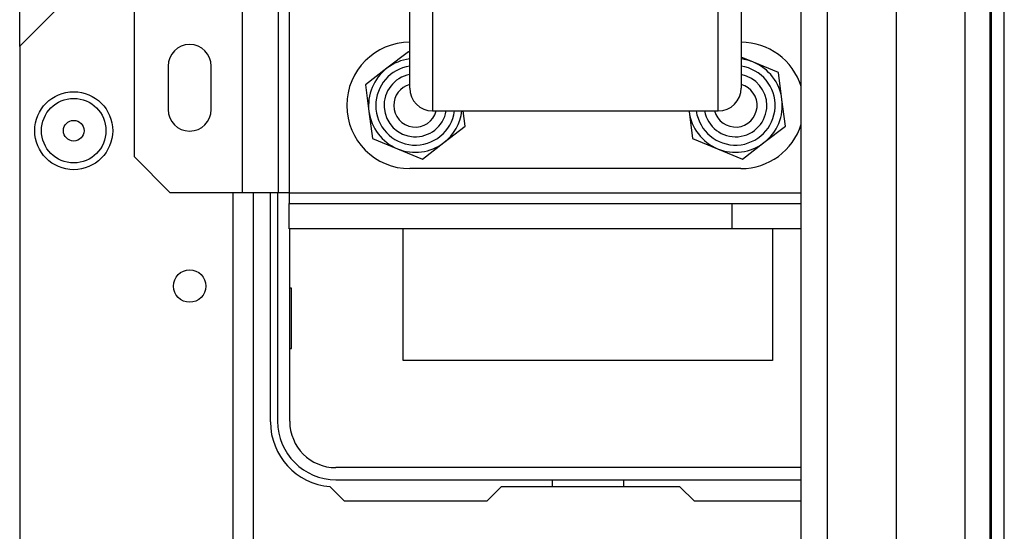
# Model space of a CAD drawing. Units: inches. Extents: x -234 to 39, y -65 to 170.
# Drawn here: x -126 to -120, y -31 to -28 of the extents above; entities that cross this region are included whole.
import ezdxf

# ---------------------------------------------------------------- set-up
doc = ezdxf.new("R2010")
doc.units = ezdxf.units.IN
doc.header["$MEASUREMENT"] = 0
doc.layers.add('TFR-TRI', color=7, linetype='CONTINUOUS')

msp = doc.modelspace()

# ---------------------------------------------------------------- linework, layer by layer
at = {"layer": 'TFR-TRI', "color": 30, "linetype": 'Continuous'}
for p, q in [((-120.1945, -62.3352), (-120.1945, -24.3274)), ((-120.1236, -62.3352), (-120.1236, -24.3274)), ((-121.6871, -28.1996), (-121.6871, -27.9459)), ((-123.3741, -28.2706), (-123.3741, -28.0529)), ((-121.5621, -28.0532), (-121.5621, -28.271)), ((-123.2491, -28.1312), (-123.2491, -28.3687)), ((-121.6871, -28.4095), (-121.6871, -28.1996)), ((-123.3741, -28.4345), (-123.3741, -28.2706)), ((-121.5621, -28.271), (-121.5621, -28.4348)), ((-123.2491, -28.3687), (-123.2491, -28.5474)), ((-121.6871, -28.5663), (-121.6871, -28.4095)), ((-123.3741, -28.5363), (-123.3741, -28.4345)), ((-121.5621, -28.4348), (-121.5621, -28.5365)), ((-123.3741, -28.5709), (-123.3741, -28.5363)), ((-123.2491, -28.5474), (-123.2491, -28.6583)), ((-121.6871, -28.6632), (-121.6871, -28.5663)), ((-121.5621, -28.5365), (-121.5621, -28.5709)), ((-123.2491, -28.6583), (-123.2491, -28.6959)), ((-121.6871, -28.6959), (-121.6871, -28.6632)), ((-123.2491, -28.6959), (-121.6871, -28.6959)), ((-124.1354, -30.3943), (-124.1354, -29.1423)), ((-123.7303, -30.8274), (-123.8102, -30.7474)), ((-122.874, -30.7486), (-122.9527, -30.8274)), ((-121.8968, -30.7486), (-122.874, -30.7486)), ((-121.8181, -30.8274), (-121.8968, -30.7486)), ((-122.9527, -30.8274), (-123.7303, -30.8274)), ((-121.2338, -30.8274), (-121.8181, -30.8274))]:
    msp.add_line(p, q, dxfattribs=at)
at = {"layer": 'TFR-TRI', "color": 151, "linetype": 'Continuous'}
for p, q in [((-120.3401, -25.7388), (-120.3401, -61.0104)), ((-120.2023, -25.7388), (-120.2023, -61.0104)), ((-120.7141, -25.8175), (-120.7141, -60.9317))]:
    msp.add_line(p, q, dxfattribs=at)
at = {"layer": 'TFR-TRI', "color": 3, "linetype": 'Continuous'}
for p, q in [((-121.0921, -26.1325), (-121.0921, -60.6167)), ((-121.2338, -60.6167), (-121.2338, -27.5361))]:
    msp.add_line(p, q, dxfattribs=at)
at = {"layer": 'TFR-TRI', "color": 163, "linetype": 'Continuous'}
for p, q in [((-124.2896, -26.2585), (-124.2896, -29.1423)), ((-124.8802, -26.4553), (-124.8802, -28.9455)), ((-124.0928, -27.3952), (-124.0928, -29.1423)), ((-124.0337, -28.1138), (-124.0337, -29.1423)), ((-124.6952, -28.4514), (-124.6952, -28.6876)), ((-124.4589, -28.6876), (-124.4589, -28.4514)), ((-124.8802, -28.9455), (-124.6833, -29.1423)), ((-124.2896, -29.1423), (-124.6833, -29.1423)), ((-124.1504, -29.1423), (-124.2896, -29.1423)), ((-124.0928, -29.1423), (-124.1504, -29.1423)), ((-124.0755, -29.1423), (-124.0928, -29.1423)), ((-124.0337, -29.1423), (-124.0755, -29.1423)), ((-124.0337, -29.1423), (-121.2338, -29.1423)), ((-124.0337, -29.1423), (-124.0337, -29.1841)), ((-124.0337, -29.1841), (-124.0337, -29.2014)), ((-124.0337, -29.3392), (-124.0337, -29.2014)), ((-124.0337, -29.2014), (-121.6118, -29.2014)), ((-121.6118, -29.2014), (-121.2338, -29.2014)), ((-121.6118, -29.3392), (-121.6118, -29.2014)), ((-121.6118, -29.3392), (-124.0337, -29.3392)), ((-121.2338, -29.3392), (-121.6118, -29.3392))]:
    msp.add_line(p, q, dxfattribs=at)
at = {"layer": 'TFR-TRI', "color": 115, "linetype": 'Continuous'}
msp.add_line((-125.5062, -28.3432), (-125.5062, -28.0955), dxfattribs=at)
at = {"layer": 'TFR-TRI', "color": 152, "linetype": 'Continuous'}
for p, q in [((-125.3093, -28.1459), (-125.5062, -28.3427)), ((-125.5062, -28.3427), (-125.5062, -58.3199)), ((-124.3408, -29.1424), (-124.3408, -61.627)), ((-124.2306, -29.1424), (-124.2306, -61.627))]:
    msp.add_line(p, q, dxfattribs=at)
at = {"layer": 'TFR-TRI', "color": 252, "linetype": 'Continuous'}
for p, q in [((-123.3815, -28.373), (-123.4988, -28.4629)), ((-123.3741, -28.3761), (-123.3815, -28.373)), ((-121.4951, -28.4296), (-121.5621, -28.4018)), ((-123.4988, -28.4629), (-123.616, -28.5528)), ((-121.3586, -28.4862), (-121.4951, -28.4296)), ((-121.3393, -28.6326), (-121.3586, -28.4862)), ((-123.616, -28.5528), (-123.5968, -28.6992)), ((-121.3201, -28.7791), (-121.3393, -28.6326)), ((-123.5968, -28.6992), (-123.5776, -28.8457)), ((-123.0701, -28.7791), (-123.081, -28.6959)), ((-121.8473, -28.6959), (-121.8468, -28.6992)), ((-121.8468, -28.6992), (-121.8276, -28.8457)), ((-123.1874, -28.869), (-123.0701, -28.7791)), ((-121.4374, -28.869), (-121.3201, -28.7791)), ((-123.5776, -28.8457), (-123.4411, -28.9023)), ((-121.8276, -28.8457), (-121.6911, -28.9023)), ((-123.4411, -28.9023), (-123.3046, -28.9589)), ((-123.3046, -28.9589), (-123.1874, -28.869)), ((-121.6911, -28.9023), (-121.5546, -28.9589)), ((-121.5546, -28.9589), (-121.4374, -28.869)), ((-121.5631, -29.0109), (-123.3731, -29.0109))]:
    msp.add_line(p, q, dxfattribs=at)
at = {"layer": 'TFR-TRI', "color": 12, "linetype": 'Continuous'}
for p, q in [((-124.096, -29.1423), (-124.096, -30.3904)), ((-124.0301, -30.3904), (-124.0301, -29.3392)), ((-121.2338, -30.6433), (-123.7771, -30.6433)), ((-123.7771, -30.7093), (-121.2338, -30.7093)), ((-122.5941, -30.7486), (-122.5941, -30.7093)), ((-122.2061, -30.7093), (-122.2061, -30.7486))]:
    msp.add_line(p, q, dxfattribs=at)
at = {"layer": 'TFR-TRI', "color": 215, "linetype": 'Continuous'}
for p, q in [((-123.4101, -30.0589), (-123.4101, -29.3391)), ((-121.3901, -29.3391), (-121.3901, -30.0589)), ((-124.0201, -29.6639), (-124.0301, -29.6639)), ((-124.0201, -29.9939), (-124.0201, -29.6639)), ((-124.0301, -29.9939), (-124.0201, -29.9939)), ((-121.3901, -30.0589), (-123.4101, -30.0589))]:
    msp.add_line(p, q, dxfattribs=at)
at = {"layer": 'TFR-TRI', "color": 152, "linetype": 'Continuous'}
for centre, radius in [((-125.2109, -28.8037), 0.213), ((-124.577, -29.6522), 0.0886)]:
    msp.add_circle(centre, radius, dxfattribs=at)
at = {"layer": 'TFR-TRI', "color": 7, "linetype": 'Continuous'}
for radius in [0.1762, 0.0565]:
    msp.add_circle((-125.2109, -28.8037), radius, dxfattribs=at)
at = {"layer": 'TFR-TRI', "color": 163, "linetype": 'Continuous'}
for centre, start, end in [((-124.577, -28.4514), 0, 180), ((-124.577, -28.6876), 180, 0)]:
    msp.add_arc(centre, 0.1181, start, end, dxfattribs=at)
at = {"layer": 'TFR-TRI', "color": 252, "linetype": 'Continuous'}
for centre, radius, start, end in [((-123.3731, -28.6659), 0.345, 90, 270), ((-121.5631, -28.6659), 0.345, 17.3644, 90), ((-123.3431, -28.6659), 0.2559, 96.958, 127.4773), ((-121.5931, -28.6659), 0.2559, 67.4773, 83.0426), ((-123.3431, -28.6659), 0.2559, 127.4773, 187.4773), ((-123.3431, -28.6659), 0.2165, 98.2294, 180), ((-121.5931, -28.6659), 0.2165, 187.965, 81.765), ((-121.5931, -28.6659), 0.2559, 7.4773, 67.4773), ((-123.3431, -28.6659), 0.1713, 100.4288, 349.9087), ((-121.5931, -28.6659), 0.1713, 0, 79.5769), ((-121.5931, -28.6659), 0.2559, 307.4773, 7.4773), ((-123.3431, -28.6659), 0.2165, 180, 352.0406), ((-121.5931, -28.6659), 0.1713, 190.0856, 0), ((-123.3431, -28.6659), 0.2559, 187.4773, 247.4773), ((-123.3431, -28.6659), 0.2559, 307.4773, 353.2676), ((-121.5931, -28.6659), 0.2559, 187.4773, 247.4773), ((-121.5631, -28.6659), 0.345, 270, 342.6356), ((-123.3431, -28.6659), 0.2559, 247.4773, 307.4773), ((-121.5931, -28.6659), 0.2559, 247.4773, 307.4773)]:
    msp.add_arc(centre, radius, start, end, dxfattribs=at)
at = {"layer": 'TFR-TRI', "color": 150, "linetype": 'Continuous'}
for centre, start, end in [((-123.3431, -28.6659), 105.2156, 180), ((-121.5931, -28.6659), 194.715, 74.7787), ((-123.3431, -28.6659), 180, 345.2906)]:
    msp.add_arc(centre, 0.1181, start, end, dxfattribs=at)
at = {"layer": 'TFR-TRI', "color": 30, "linetype": 'Continuous'}
for centre, radius, start, end in [((-123.2491, -28.5709), 0.125, 180, 270), ((-121.6871, -28.5709), 0.125, 270, 0), ((-123.7811, -30.3943), 0.3543, 180, 265.2804)]:
    msp.add_arc(centre, radius, start, end, dxfattribs=at)
at = {"layer": 'TFR-TRI', "color": 12, "linetype": 'Continuous'}
for radius in [0.3189, 0.253]:
    msp.add_arc((-123.7771, -30.3904), radius, 180, 270, dxfattribs=at)

doc.saveas('drawing.dxf')
